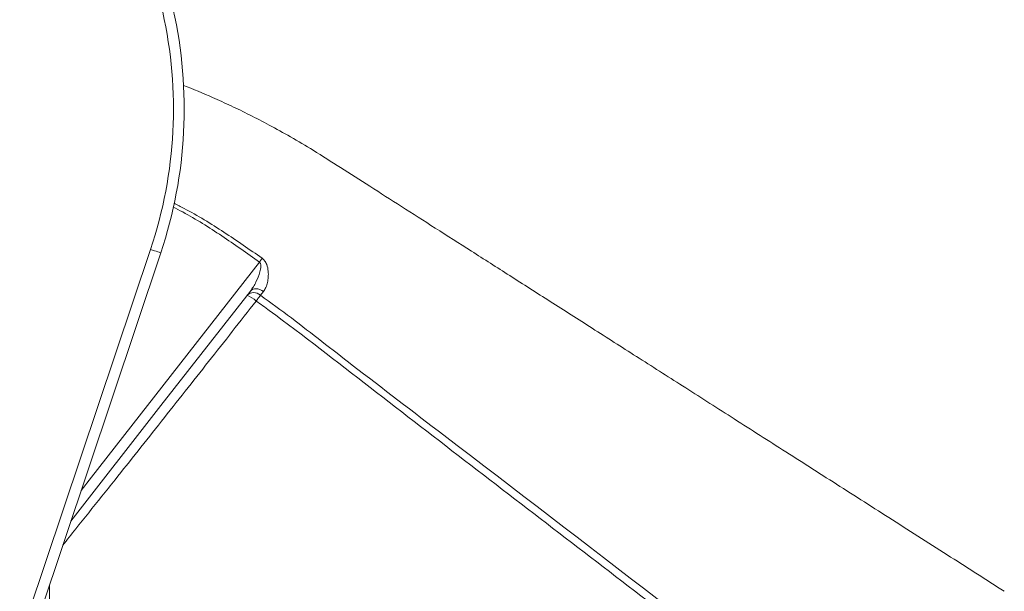
# Model space of a CAD drawing. Units: millimetres. Extents: x -5664 to 10537, y -6023 to 2681.
# Drawn here: x -3399 to -2943, y 714 to 979 of the extents above; entities that cross this region are included whole.
import ezdxf

# ---------------------------------------------------------------- set-up
doc = ezdxf.new("R2010")
doc.units = ezdxf.units.MM

msp = doc.modelspace()

# ---------------------------------------------------------------- linework, layer by layer
at = {"color": 7, "linetype": 'Continuous', "lineweight": 15}
for p, q in [((-3399.03, 691.73), (-3338.47, 872.54)), ((-3333.73, 870.95), (-3394.29, 690.14)), ((-3286.2, 853.04), (-3287.58, 851.32)), ((-3385.29, 717.01), (-3385.29, 577.42))]:
    msp.add_line(p, q, dxfattribs=at)
at = {"color": 7, "linetype": 'Continuous', "lineweight": 15, "flags": 128}
for points in [[(-3338.47, 872.54), (-3337.54, 872.23), (-3336.65, 871.93), (-3335.83, 871.65), (-3335.11, 871.41), (-3334.52, 871.21), (-3334.09, 871.07), (-3333.82, 870.98), (-3333.73, 870.95)], [(-3288.05, 866.68), (-3287.89, 866.9), (-3287.73, 867.12), (-3287.56, 867.35), (-3287.4, 867.57), (-3287.24, 867.78), (-3287.08, 868), (-3286.92, 868.21), (-3286.77, 868.41)], [(-3292.23, 853.2), (-3333.61, 800.17), (-3375.36, 746.66)], [(-3292.23, 853.2), (-3291.73, 853.69), (-3291.11, 854.04), (-3290.38, 854.25), (-3289.58, 854.3), (-3288.73, 854.2), (-3287.86, 853.95), (-3287, 853.56), (-3286.2, 853.04)], [(-3287.58, 851.32), (-3287.77, 851.06), (-3287.98, 850.77), (-3288.21, 850.45), (-3288.45, 850.12), (-3288.7, 849.76), (-3288.97, 849.4), (-3289.24, 849.02), (-3289.52, 848.63)]]:
    msp.add_lwpolyline(points, dxfattribs=at)
at = {"color": 8, "linetype": 'Continuous', "lineweight": 15, "flags": 128}
msp.add_lwpolyline([(-3370.59, 760.9), (-3365.83, 767), (-3288.05, 866.68)], dxfattribs=at)
at = {"color": 7, "linetype": 'Continuous', "lineweight": 15}
for centre, radius, start, end in [((-3532.85, 937.65), 205, 341.4803, 12.6235), ((-3532.85, 937.65), 210, 341.4803, 12.6235), ((-3290.63, 848.03), 4.49, 47.1895, 133.9093), ((-3298.01, 839.72), 12.31, 46.3738, 69.6948)]:
    msp.add_arc(centre, radius, start, end, dxfattribs=at)
for points, knots in [([(-2943.17, 714.17), (-2951.45, 719.46), (-2968.72, 730.49), (-2994.63, 747.03), (-3020.57, 763.59), (-3045.46, 779.49), (-3069.19, 794.64), (-3091.76, 809.06), (-3113.19, 822.74), (-3133.62, 835.79), (-3153.17, 848.27), (-3171.83, 860.19), (-3189.58, 871.53), (-3206.3, 882.2), (-3221.97, 892.21), (-3236.6, 901.56), (-3250.2, 910.23), (-3262.32, 918.04), (-3273.33, 924.57), (-3283.18, 930.02), (-3292.35, 934.77), (-3301.1, 939.02), (-3311.24, 943.69), (-3318.66, 946.69), (-3323.17, 948.51)], [0, 0, 0, 0, 0.065952, 0.137562, 0.206421, 0.27253, 0.335888, 0.395438, 0.452335, 0.506578, 0.558168, 0.608076, 0.655221, 0.699603, 0.741222, 0.780078, 0.816171, 0.849502, 0.876875, 0.902063, 0.925062, 0.946264, 0.967316, 1, 1, 1, 1]), ([(-3292.23, 853.2), (-3291.76, 853.86), (-3290.8, 855.19), (-3289.25, 858.13), (-3287.98, 861.31), (-3287.34, 864.27), (-3287.43, 865.77), (-3287.75, 866.42), (-3287.96, 866.6), (-3288.05, 866.68)], [0, 0, 0, 0, 0.173889, 0.350162, 0.689125, 0.863216, 0.946385, 0.975971, 1, 1, 1, 1]), ([(-3286.77, 868.41), (-3286.37, 868.06), (-3285.46, 867.26), (-3284.41, 865.16), (-3283.9, 862.53), (-3283.89, 859.71), (-3284.27, 857.18), (-3284.98, 854.86), (-3285.79, 853.65), (-3286.2, 853.04)], [0, 0, 0, 0, 0.083605, 0.188826, 0.367289, 0.523195, 0.67923, 0.839739, 1, 1, 1, 1]), ([(-3007.5, 632.33), (-3037.29, 655.21), (-3098.17, 701.96), (-3174.65, 760.58), (-3236.74, 808.48), (-3269.65, 834.12), (-3287.5, 847.15), (-3289.52, 848.63)], [0, 0, 0, 0, 0.31698, 0.647934, 0.813414, 0.978889, 1, 1, 1, 1]), ([(-3287.58, 851.32), (-3282.78, 847.83), (-3273.19, 840.84), (-3259.16, 829.88), (-3235.7, 811.71), (-3150.97, 746.94), (-3071.11, 685.57), (-3005.36, 635.05)], [0, 0, 0, 0, 0.050058, 0.100129, 0.1502, 0.300411, 1, 1, 1, 1])]:
    msp.add_open_spline(points, degree=3, knots=knots, dxfattribs=at)
at = {"color": 8, "linetype": 'Continuous', "lineweight": 15}
for points, knots in [([(-3327.58, 893.99), (-3326.02, 893.18), (-3318.1, 889.09), (-3304.37, 880.7), (-3292.63, 872.51), (-3286.77, 868.41)], [0, 0, 0, 0, 0.109178, 0.554979, 1, 1, 1, 1]), ([(-3288.05, 866.68), (-3293.82, 870.78), (-3305.35, 878.97), (-3318.78, 887.37), (-3326.51, 891.45), (-3327.99, 892.23)], [0, 0, 0, 0, 0.447168, 0.894342, 1, 1, 1, 1]), ([(-3289.52, 848.63), (-3293.22, 843.92), (-3300.61, 834.5), (-3311.58, 820.55), (-3322.54, 806.66), (-3333.44, 792.87), (-3344.27, 779.2), (-3353.44, 767.66), (-3363.06, 755.59), (-3371.15, 745.45), (-3377.08, 738.05), (-3379.08, 735.55)], [0, 0, 0, 0, 0.117979, 0.236069, 0.354076, 0.47518, 0.596366, 0.717499, 0.787819, 0.928481, 1, 1, 1, 1])]:
    msp.add_open_spline(points, degree=3, knots=knots, dxfattribs=at)

doc.saveas('drawing.dxf')
